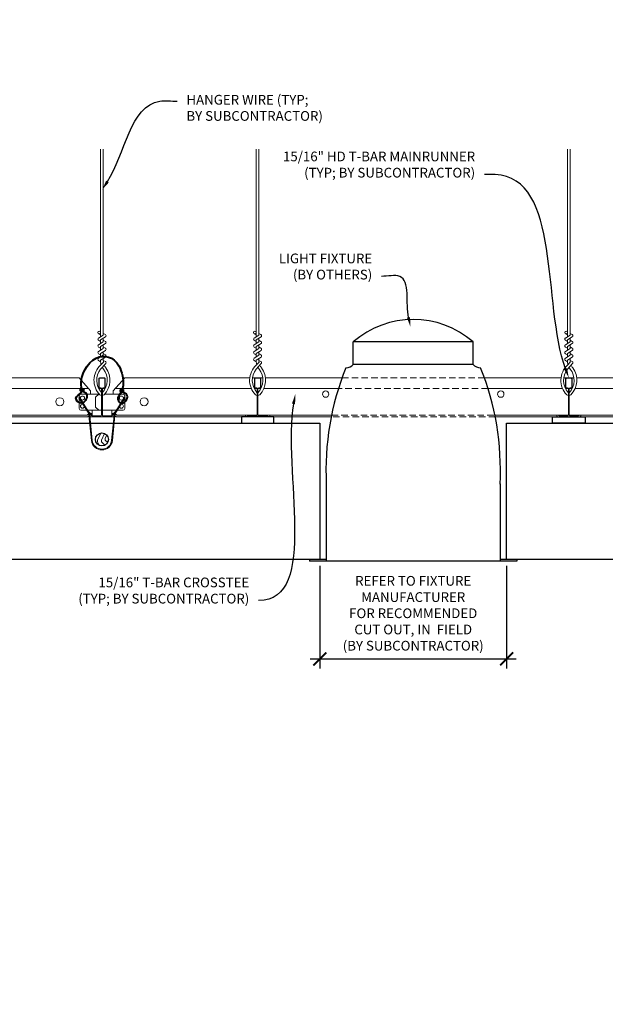
# Model space of a CAD drawing. Units: inches. Extents: x 0 to 3506, y 0 to 1152.
# Drawn here: x 1979 to 2001, y 697 to 735 of the extents above; entities that cross this region are included whole.
import ezdxf
from ezdxf import colors
from ezdxf.entities.mleader import LeaderData, LeaderLine
from ezdxf.enums import TextEntityAlignment as Align
from ezdxf.math import Vec2, Vec3

# ---------------------------------------------------------------- set-up
doc = ezdxf.new("R2010")
doc.units = ezdxf.units.IN
doc.header["$MEASUREMENT"] = 0
doc.header["$PDMODE"] = 3
doc.header["$PDSIZE"] = 0.15625
doc.linetypes.add('HIDDEN', pattern=[0.375, 0.25, -0.125])
doc.layers.get('0').update_dxf_attribs({"lineweight": 25})
for name, color, linetype, lineweight in [('E-LITE-CLNG', 7, 'Continuous', 25), ('Z-ANNO-DIMS', 1, 'Continuous', 25), ('Z-ANNO-NOTE', 7, 'Continuous', 35), ('Z-CLNG-SUSP', 3, 'Continuous', 18), ('Z-CLNG-TEES', 3, 'Continuous', 18), ('Z-CLNG-WOOD', 5, 'Continuous', 25), ('Z-CLNG-WOOD-PATT', 2, 'Continuous', 15)]:
    doc.layers.add(name, color=color, linetype=linetype, lineweight=lineweight)
doc.layers.add('Z-ANNO-NPLT', color=252, linetype='Continuous', lineweight=35, plot=False)
doc.styles.add('1-4', font='ARIAL.TTF', dxfattribs={"height": 0.375})
doc.styles.get("Standard").update_dxf_attribs({"font": 'ARIAL.TTF', "height": 0.09375})
doc.dimstyles.new('1-4', dxfattribs={"dimscale": 4, "dimtxt": 0.09375, "dimasz": 0.125, "dimexe": 0.09375, "dimexo": 0.0625, "dimgap": 0.0625, "dimtad": 1, "dimtoh": 1, "dimdec": 5, "dimzin": 3, "dimdsep": 46, "dimlunit": 5, "dimtxsty": '1-4', "dimblk": 'ARCHTICK', "dimcen": 0, "dimdle": 0.09375, "dimclrd": 256, "dimclre": 256, "dimclrt": 256, "dimadec": 1, "dimazin": 0, "dimtfac": 1, "dimtdec": 5, "dimtofl": 0, "dimtmove": 0, "dimatfit": 3, "dimfxl": 0, "dimfrac": 2, "dimtolj": 1, "dimtzin": 0, "dimlwd": -1, "dimlwe": -1, "dimarcsym": 0})

# ---------------------------------------------------------------- blocks, each defined once
blk = doc.blocks.new('_ARCHTICK')
at = {"color": 0, "linetype": 'ByBlock', "const_width": 0.15}
blk.add_lwpolyline([(-0.5, -0.5), (0.5, 0.5)], dxfattribs=at)
blk = doc.blocks.new('*D19')
at = {"layer": 'Defpoints', "color": 0}
for p in [(1990.39952844743, 714.347219046037), (1997.600471552566, 714.347219046037), (1997.600471552566, 710.5087714756837)]:
    blk.add_point(p, dxfattribs=at)
at = {"layer": 'Z-ANNO-DIMS'}
for p, q in [((1990.39952844743, 714.097219046037), (1990.39952844743, 710.1337714756837)), ((1997.600471552566, 714.097219046037), (1997.600471552566, 710.1337714756837)), ((1990.02452844743, 710.5087714756837), (1997.975471552566, 710.5087714756837))]:
    blk.add_line(p, q, dxfattribs=at)
at = {"layer": 'Z-ANNO-DIMS', "xscale": 0.5, "yscale": 0.5, "zscale": 0.5, "rotation": 180}
blk.add_blockref('_ARCHTICK', (1990.39952844743, 710.5087714756837), dxfattribs=at)
at = {"layer": 'Z-ANNO-DIMS', "xscale": 0.5, "yscale": 0.5, "zscale": 0.5}
blk.add_blockref('_ARCHTICK', (1997.600471552566, 710.5087714756837), dxfattribs=at)
at = {"layer": 'Z-ANNO-DIMS', "insert": (1993.999999999998, 712.2678949408952), "char_height": 0.375, "attachment_point": 5, "style": '1-4'}
blk.add_mtext('\\A1;REFER TO FIXTURE\\PMANUFACTURER\\PFOR RECOMMENDED \\PCUT OUT, IN  FIELD \\P(BY SUBCONTRACTOR)', dxfattribs=at)

msp = doc.modelspace()

# ---------------------------------------------------------------- hatches: boundary and pattern name
at = {"layer": 'Z-CLNG-WOOD-PATT'}
h = msp.add_hatch(dxfattribs=at)
h.set_pattern_fill('ENDGRAIN', color=256, scale=1.5, angle=90.00000000000001, style=0)
h.set_pattern_definition([(90, (1981.749999999998, 719.9222190460366), (-1.500000000000001, 1.499999999999999), [0.07500000000000001, -1.425]), (90, (1981.599999999998, 718.8722190460365), (-1.500000000000001, 1.499999999999999), [0.15, -1.35]), (90, (1981.524999999998, 719.8472190460366), (-1.500000000000001, 1.499999999999999), [0.07500000000000001, -1.425]), (90, (1981.374999999998, 718.9472190460366), (-1.500000000000001, 1.499999999999999), [0.07500000000000001, -1.425]), (90, (1981.299999999998, 719.8472190460366), (-1.500000000000001, 1.499999999999999), [0.07500000000000001, -1.425]), (90, (1981.224999999998, 719.0222190460365), (-1.500000000000001, 1.499999999999999), [0.07500000000000001, -1.425]), (90, (1981.149999999998, 719.8472190460366), (-1.500000000000001, 1.499999999999999), [0.07500000000000001, -1.425]), (90, (1980.999999999998, 719.0222190460365), (-1.500000000000001, 1.499999999999999), [0.07500000000000001, -0.8250000000000001, 0.07500000000000001, -0.5249999999999999]), (90, (1980.849999999998, 719.0222190460365), (-1.500000000000001, 1.499999999999999), [0.15, -0.75, 0.07500000000000001, -0.5249999999999999]), (90, (1980.624999999998, 718.9472190460366), (-1.500000000000001, 1.499999999999999), [0.07500000000000001, -0.225, 0.07500000000000001, -0.6000000000000001, 0.07500000000000001, -0.45]), (90, (1980.474999999998, 718.8722190460365), (-1.500000000000001, 1.499999999999999), [0.07500000000000001, -0.3, 0.15, -0.9750000000000001]), (90, (1980.399999999998, 719.8472190460366), (-1.500000000000001, 1.499999999999999), [0.07500000000000001, -1.425]), (90, (1980.324999999998, 718.8722190460365), (-1.500000000000001, 1.499999999999999), [0.07500000000000001, -0.375, 0.07500000000000001, -0.9750000000000001]), (135, (1981.749999999998, 718.7222190460366), (-1.500000000028537, -4.077548845555679e-16), [0.2121315, -1.909188843]), (135, (1981.749999999998, 719.9972190460365), (-1.500000000028537, -4.077548845555679e-16), [0.42426405, -1.697056293]), (135, (1980.999999999998, 719.9972190460365), (-1.500000000028537, -4.077548845555679e-16), [0.106065, -2.015255343]), (135, (1980.849999999998, 718.7222190460366), (-1.500000000028537, -4.077548845555679e-16), [0.318198, -1.803122343]), (135, (1980.849999999998, 719.9972190460365), (-1.500000000028537, -4.077548845555679e-16), [0.5303301, -1.590990243]), (135, (1980.624999999998, 719.9972190460365), (-1.500000000028537, -4.077548845555679e-16), [0.318198, -1.803122343]), (45.00000000000009, (1980.474999999998, 719.6972190460366), (-2.412214308617944e-16, 1.500000000028537), [0.106065, -2.015255343]), (45.00000000000009, (1981.674999999998, 719.1722190460366), (-2.412214308617944e-16, 1.500000000028537), [0.2121315, -1.909188843]), (45.00000000000009, (1981.074999999998, 719.2472190460365), (-2.412214308617944e-16, 1.500000000028537), [0.2121315, -1.909188843]), (45.00000000000009, (1981.374999999998, 719.6972190460366), (-2.412214308617944e-16, 1.500000000028537), [0.2121315, -1.909188843]), (45.00000000000009, (1980.774999999998, 719.6222190460365), (-2.412214308617944e-16, 1.500000000028537), [0.2121315, -1.909188843]), (45.00000000000009, (1980.624999999998, 719.6972190460366), (-2.412214308617944e-16, 1.500000000028537), [0.318198, -1.803122343]), (45.00000000000009, (1981.524999999998, 719.3222190460366), (-2.412214308617944e-16, 1.500000000028537), [0.318198, -1.803122343]), (45.00000000000009, (1981.449999999998, 719.5472190460366), (-2.412214308617944e-16, 1.500000000028537), [0.318198, -1.803122343]), (45.00000000000009, (1980.924999999998, 719.3222190460366), (-2.412214308617944e-16, 1.500000000028537), [0.318198, -1.803122343]), (45.00000000000009, (1980.849999999998, 719.4722190460366), (-2.412214308617944e-16, 1.500000000028537), [0.318198, -1.803122343]), (116.5650512, (1981.449999999998, 718.7972190460366), (-6.000972966024301e-10, 1.500000000000141), [0.1677050849999997, -3.186396869999996]), (116.5650512, (1981.524999999998, 719.9222190460366), (-6.000972966024301e-10, 1.500000000000141), [0.6708203999999988, -2.683281565499995]), (116.5650512, (1981.299999999998, 719.9222190460366), (-6.000972966024301e-10, 1.500000000000141), [0.6708203999999988, -2.683281565499995]), (116.5650512, (1981.149999999998, 719.9222190460366), (-6.000972966024301e-10, 1.500000000000141), [0.670820999999999, -1.004999999999998, 0.3354149999999995, -1.342865965499998]), (116.5650512, (1980.924999999998, 720.0722190460366), (-6.000972966024301e-10, 1.500000000000141), [0.1677050849999997, -3.186396869999996]), (116.5650512, (1980.399999999998, 718.7222190460366), (-6.000972966024301e-10, 1.500000000000141), [0.1677050849999997, -3.186396869999996]), (116.5650512, (1980.399999999998, 719.9222190460366), (-6.000972966024301e-10, 1.500000000000141), [0.3354101999999994, -3.018691765499995]), (63.43494879999999, (1981.749999999998, 719.5472190460366), (6.000971472264758e-10, 1.500000000000141), [0.3354101999999999, -3.0186917655]), (63.43494879999999, (1981.374999999998, 719.0222190460365), (6.000971472264758e-10, 1.500000000000141), [0.3354101999999999, -3.0186917655]), (63.43494879999999, (1981.599999999998, 719.0222190460365), (6.000971472264758e-10, 1.500000000000141), [0.167705085, -3.1863917655]), (63.43494879999999, (1981.224999999998, 719.0972190460366), (6.000971472264758e-10, 1.500000000000141), [0.5031153, -2.8509866655]), (63.43494879999999, (1981.224999999998, 719.3972190460365), (6.000971472264758e-10, 1.500000000000141), [0.3354101999999999, -3.0186917655]), (63.43494879999999, (1981.149999999998, 719.5472190460366), (6.000971472264758e-10, 1.500000000000141), [0.3354101999999999, -3.0186917655]), (63.43494879999999, (1980.999999999998, 719.0972190460366), (6.000971472264758e-10, 1.500000000000141), [0.167705085, -3.1863917655]), (63.43494879999999, (1980.849999999998, 719.1722190460366), (6.000971472264758e-10, 1.500000000000141), [0.167705085, -3.1863917655]), (63.43494879999999, (1980.549999999998, 719.7722190460365), (6.000971472264758e-10, 1.500000000000141), [0.167705085, -3.1863917655]), (63.43494879999999, (1981.074999999998, 719.6972190460366), (6.000971472264758e-10, 1.500000000000141), [0.167705085, -3.1863917655]), (63.43494879999999, (1980.624999999998, 719.0222190460365), (6.000971472264758e-10, 1.500000000000141), [0.5031153, -2.8509866655]), (63.43494879999999, (1980.474999999998, 718.9472190460366), (6.000971472264758e-10, 1.500000000000141), [0.3354101999999999, -3.0186917655]), (63.43494879999999, (1980.924999999998, 719.7722190460365), (6.000971472264758e-10, 1.500000000000141), [0.1677, -1.5093, 0.1677, -1.5094019655]), (63.43494879999999, (1980.624999999998, 719.3222190460366), (6.000971472264758e-10, 1.500000000000141), [0.3354101999999999, -3.0186917655]), (63.43494879999999, (1980.474999999998, 719.3972190460365), (6.000971472264758e-10, 1.500000000000141), [0.3354101999999999, -3.0186917655]), (63.43494879999999, (1980.324999999998, 718.9472190460366), (6.000971472264758e-10, 1.500000000000141), [0.3354101999999999, -3.0186917655]), (63.43494879999999, (1980.324999999998, 719.3972190460365), (6.000971472264758e-10, 1.500000000000141), [0.3354101999999999, -3.0186917655])])
h.paths.add_polyline_path([(1982.249999999998, 718.9722190460366, 1), (1981.749999999998, 718.9722190460366, 1)])

# ---------------------------------------------------------------- linework, layer by layer
at = {"layer": 'E-LITE-CLNG'}
for p, q in [((1996.309434479841, 722.7311811157784), (1991.690565520324, 722.7311811157783)), ((1991.690565520324, 721.8651431858691), (1991.690565520324, 722.7311811157784)), ((1996.309434479841, 721.8651431858691), (1996.309434479841, 722.7311811157784)), ((1996.309434479841, 721.8651431858691), (1991.690565520324, 721.8651431858691)), ((1997.35047155265, 717.255973090207), (1997.35047155265, 714.2750492185446)), ((1990.649528447514, 717.2462742263526), (1990.649528447514, 714.2750492185446)), ((1990.649528447514, 714.347219046037), (1990.000000000082, 714.347219046037)), ((1990.000000000082, 714.347219046037), (1990.000000000082, 714.2750492185446)), ((1998.000000000082, 714.2750492185446), (1990.000000000082, 714.2750492185446)), ((1998.000000000082, 714.347219046037), (1997.35047155265, 714.347219046037)), ((1998.000000000082, 714.347219046037), (1998.000000000082, 714.2750492185446))]:
    msp.add_line(p, q, dxfattribs=at)
for centre, radius, start, end in [((1994.000000000082, 720.0849541077221), 3.512264937965643, 48.88790956083628, 131.1120904391637), ((1991.427105782911, 722.071574052141), 0.333759795334267, 266.0150607954696, 322.0338193285553), ((1996.572894217253, 722.071574052141), 0.333759795334267, 217.9661806714447, 273.9849392045303), ((2001.227671606391, 717.7802172388522), 10.59161025672158, 158.051730008457, 182.8896129145041), ((1986.772328393773, 717.7802172388522), 10.59161025672158, 357.110387085496, 21.94826999154305)]:
    msp.add_arc(centre, radius, start, end, dxfattribs=at)
at = {"layer": 'Z-CLNG-SUSP'}
msp.add_lwpolyline([(1982.895255703521, 720.5810280164351), (1982.553736159378, 720.0483060977881, 0.1177722414682333), (1982.500940253977, 719.8969475677668), (1982.402936678541, 718.9313897295498, -0.9037913471419481), (1981.59706383101, 718.9313847050684), (1981.499059746019, 719.8969475677668, 0.1177722414682332), (1981.446263840617, 720.0483060977881), (1981.104744296475, 720.5810280164351), (1981.129999999998, 720.5972190460366), (1981.47151954414, 720.0644971273896, -0.1177722414682332), (1981.528906397838, 719.8999769860621), (1981.626910482828, 718.9344141233637, 0.9037913471419508), (1982.373089517167, 718.9344141233637), (1982.471093602158, 719.8999769860621, -0.1177722414682333), (1982.528480455855, 720.0644971273896), (1982.869999999998, 720.5972190460366)], format="xyb", close=True, dxfattribs=at)
for points in [[(1981.510621298433, 719.9835314336859), (1981.601562499997, 719.8920006929704), (1981.622844129001, 719.9131452494082), (1981.469796138537, 720.0671853950314)], [(1982.489378701563, 719.9835314336859), (1982.398437499998, 719.8920006929704), (1982.377155870994, 719.9131452494082), (1982.530203861458, 720.0671853950314)]]:
    msp.add_lwpolyline(points, dxfattribs=at)
at = {"layer": 'Z-CLNG-SUSP', "lineweight": 40}
for points, knots in [([(1981.234059452007, 720.37931082594), (1981.209907720391, 720.3728694408832), (1981.10089769968, 720.3680472288476), (1980.882242378456, 720.6128627384), (1981.283436905593, 720.7585471869809), (1981.097220250105, 721.3027904720693), (1981.64668043163, 722.3579820161374), (1982.67498129593, 722.1173156550245), (1982.879342843543, 721.0419840286679), (1982.719656151834, 720.7425172183478), (1982.565641822156, 720.5603150981618), (1982.654079741732, 720.4030580597105), (1982.731827941515, 720.3816942241577)], [1.536653532159967, 1.536653532159967, 1.536653532159967, 1.536653532159967, 1.610341043152646, 1.856930740106892, 2.178672092536147, 2.426771244408457, 3.348947764761297, 4.132182229534082, 4.606220689722326, 4.944062751430302, 5.065242612886338, 5.296077573779185, 5.296077573779185, 5.296077573779185, 5.296077573779185]), ([(1981.234061977112, 720.37931082594), (1981.209910245496, 720.3728694408832), (1981.100900224786, 720.3680472288476), (1980.882244903561, 720.6128627384), (1981.283439430698, 720.7585471869809), (1981.09722277521, 721.3027904720693), (1981.646682956735, 722.3579820161374), (1982.674983821036, 722.1173156550245), (1982.879345368649, 721.0419840286679), (1982.719658676939, 720.7425172183478), (1982.565644347261, 720.5603150981618), (1982.654082266838, 720.4030580597105), (1982.73183046662, 720.3816942241577)], [1.536653532159967, 1.536653532159967, 1.536653532159967, 1.536653532159967, 1.610341043152646, 1.856930740106892, 2.178672092536147, 2.426771244408457, 3.348947764761297, 4.132182229534082, 4.606220689722326, 4.944062751430302, 5.065242612886338, 5.296077573779185, 5.296077573779185, 5.296077573779185, 5.296077573779185]), ([(1981.145394215238, 720.9433438695457), (1981.237796979211, 720.9298383133681), (1981.413530852883, 720.9041531108794), (1981.02547976136, 720.9255214618761), (1981.44508295373, 720.8759426915), (1981.02076769496, 720.899896292512), (1981.436189629016, 720.853076008154), (1981.051315042881, 720.8728702805189), (1981.439606315094, 720.8264977396028), (1981.447408874169, 720.5475625793894), (1981.311581672624, 720.411771808113), (1981.263019137059, 720.3897281099324)], [0, 0, 0, 0, 0.1592535115015558, 0.302872287239888, 0.4505962105165007, 0.5942149862548329, 0.7379968864705542, 0.8813638419572807, 1.018824179513938, 1.352712354430215, 1.506671428493465, 1.506671428493465, 1.506671428493465, 1.506671428493465]), ([(1982.764905781931, 720.3777006768566), (1982.896382122469, 720.3808407765811), (1983.169352442322, 720.7458050640233), (1982.528387241523, 720.8620511332545), (1982.937790428136, 720.7941080907165), (1982.57661418357, 720.8775052309759), (1982.953971122507, 720.8140840296755), (1982.581279959449, 720.8911873028393), (1982.947385143322, 720.8312835717618), (1982.60934382492, 720.9046368737032), (1982.772034648228, 720.8810731380764), (1982.860378777684, 720.8682775933223)], [5.327846682506168, 5.327846682506168, 5.327846682506168, 5.327846682506168, 5.697726084757308, 5.961953602857188, 6.087568722510355, 6.219480622656481, 6.349009710306321, 6.477516692738988, 6.607046105550927, 6.73337866317456, 6.883496163325195, 6.883496163325195, 6.883496163325195, 6.883496163325195])]:
    msp.add_open_spline(points, degree=3, knots=knots, dxfattribs=at)
at = {"layer": 'Z-CLNG-TEES'}
for p, q in [((1981.947699999984, 723.0020965469892), (1981.869088147064, 723.0478588414487)), ((1981.947699999984, 723.1215467644836), (1981.923765367394, 723.1369978230152)), ((1987.947699999984, 723.0020965468254), (1987.869088147064, 723.047858841285)), ((1987.947699999984, 723.1215467643199), (1987.923765367394, 723.1369978228515)), ((1999.947699999984, 723.0020965468254), (1999.869088147064, 723.047858841285)), ((1999.947699999984, 723.1215467643199), (1999.923765367394, 723.1369978228515)), ((1958.875000000034, 721.3472190460266), (1981.125000000559, 721.3472190453488)), ((1981.562500000003, 720.8472190460366), (1981.124999999966, 721.3472190460266)), ((1982.437499999996, 720.8472190460366), (1982.875000000034, 721.3472190460266)), ((1982.875000000034, 721.3472190460266), (1987.697860767455, 721.3472190458797)), ((1987.803431686476, 721.3472190458765), (1988.19666774926, 721.3472190458644)), ((1988.302139232515, 721.3472190458613), (1991.254773033773, 721.3472190457715)), ((1996.745226966451, 721.347219045604), (1999.697860767411, 721.3472190455141)), ((1999.803431686425, 721.3472190455109), (2000.196667749311, 721.347219045499)), ((2000.302139232559, 721.3472190454956), (2005.125000000559, 721.3472190453488)), ((1958.519531250004, 720.9409690460355), (1981.480468750597, 720.9409690453482)), ((1981.187500000003, 720.7222190460366), (1981.893648618578, 720.7222190460366)), ((1981.562500000003, 720.7222190460366), (1981.562500000003, 720.8472190460366)), ((1981.625000000003, 720.7222190460366), (1981.562500000003, 720.7222190460366)), ((1981.749999999996, 720.5972190460366), (1981.874999999996, 720.7222190460366)), ((1981.893648618578, 720.7222190460366), (1981.874999999996, 720.7222190460366)), ((1981.893648618578, 720.7222190460366), (1981.874999999996, 720.7222190460366)), ((1981.984374999998, 720.6664715689392), (1981.984374999998, 720.7800556052064)), ((1982.812499999996, 720.7222190460366), (1982.10635138139, 720.7222190460366)), ((1982.437499999996, 720.7222190460366), (1982.437499999996, 720.8472190460366)), ((1982.519531250004, 720.9409690460357), (1987.755308937624, 720.9409690458788)), ((1987.870409534395, 720.9409690458754), (1987.953124999999, 720.9409690458729)), ((1987.984374999998, 720.6664715687755), (1987.984374999998, 720.7800556050427)), ((1987.988970444255, 720.9409690458718), (1988.01102955574, 720.9409690458712)), ((1988.046874999998, 720.9409690458701), (1988.129501482307, 720.9409690458676)), ((1988.244691062337, 720.9409690458642), (1991.118672850565, 720.9409690457782)), ((1996.881327149654, 720.9409690456057), (1999.755308937777, 720.9409690455195)), ((1999.870409534576, 720.9409690455161), (1999.953129736422, 720.9409690455136)), ((1999.984374999998, 720.6664715687755), (1999.984374999998, 720.7800556050427)), ((1999.988970444558, 720.9409690455126), (2000.011029555437, 720.9409690455119)), ((2000.046870243574, 720.9409690455109), (2000.129501482126, 720.9409690455084)), ((2000.244691062185, 720.940969045505), (2005.480468750597, 720.9409690453481)), ((1981.125000000003, 720.1597190460366), (1981.125000000003, 720.6597190460365)), ((1981.749999999996, 720.2222190460367), (1981.749999999996, 720.5972190460366)), ((1982.874999999996, 720.1597190460366), (1982.874999999996, 720.6597190460366)), ((1958.567375388345, 719.9097190460368), (1981.432624611649, 719.9097190453488)), ((1981.984375000002, 720.0972190460366), (1981.187500000003, 720.0972190460363)), ((1981.495124611663, 719.9722190460445), (1981.432624611655, 719.9097190460368)), ((1981.52101295931, 719.9097190460441), (1981.458512959303, 719.8472190460366)), ((1981.625000000003, 719.9722190460426), (1981.495124611663, 719.9722190460445)), ((1981.625000000003, 719.9097190460426), (1981.52101295931, 719.9097190460441)), ((1981.625000000003, 719.9097190460426), (1981.625000000005, 720.0972190460365)), ((1981.749999999996, 720.2222190460367), (1981.874999999996, 720.0972190460366)), ((1981.874999999996, 720.0972190460366), (1981.984374999998, 720.0972190460366)), ((1982.015624999998, 720.0972190460359), (1982.812499999996, 720.0972190460366)), ((1982.374999999997, 719.9097190460426), (1982.374999999994, 720.0972190460362)), ((1982.374999999996, 719.9722190460426), (1982.504875388337, 719.9722190460445)), ((1982.374999999997, 719.9097190460426), (1982.478987040689, 719.9097190460441)), ((1982.478987040689, 719.9097190460441), (1982.541487040696, 719.8472190460366)), ((1982.504875388337, 719.9722190460445), (1982.567375388345, 719.9097190460368)), ((1982.567375388345, 719.9097190460368), (1987.984374999998, 719.9097190458738)), ((1988.015624999998, 719.9097190458729), (1990.852343665331, 719.9097190457875)), ((1997.147656334873, 719.909719045598), (1999.984374999998, 719.9097190455127)), ((2000.015624999998, 719.9097190455118), (2005.432624611649, 719.9097190453488)), ((1958.541487040696, 719.8472190460366), (1981.458512959297, 719.847219045349)), ((1982.541487040696, 719.8472190460366), (1990.83971168346, 719.8472190457876)), ((1997.160288316742, 719.8472190455979), (2005.458512959297, 719.847219045349))]:
    msp.add_line(p, q, dxfattribs=at)
at = {"layer": 'Z-CLNG-TEES', "linetype": 'HIDDEN', "lineweight": 13}
for p, q in [((1991.254773033773, 721.3472190457712), (1996.745226966451, 721.347219045604)), ((1996.881327149654, 720.9409690456057), (1991.118672850565, 720.940969045778)), ((1990.852343665331, 719.9097190457875), (1997.147656334873, 719.909719045598)), ((1997.160288316743, 719.847219045592), (1990.839711683421, 719.8472190455919))]:
    msp.add_line(p, q, dxfattribs=at)
at = {"layer": 'Z-CLNG-TEES'}
for points in [[(1981.865946651068, 722.8829100867033), (1982.052299999984, 722.9987632141463), (1982.052299999984, 730.1704436410204)], [(1981.947699999984, 722.9337349374825), (1981.947699999984, 730.1704436410206)], [(1987.865946651068, 722.8829100865396), (1988.052299999984, 722.9987632139826), (1988.052299999984, 730.1704436408567)], [(1987.947699999984, 722.9337349373188), (1987.947699999984, 730.1704436408569)], [(1999.865946651068, 722.8829100865396), (2000.052299999984, 722.9987632139826), (2000.052299999984, 730.1704436408567)], [(1999.947699999984, 722.9337349373188), (1999.947699999984, 730.1704436408569)], [(1981.865946651068, 722.6229100867033), (1982.052299999984, 722.7387632141465), (1982.052299999984, 722.8755973229026)], [(1981.865946651068, 722.3629100867033), (1982.052299999984, 722.4787632141463), (1982.052299999984, 722.6155973229027)], [(1987.865946651068, 722.6229100865396), (1988.052299999984, 722.7387632139828), (1988.052299999984, 722.8755973227389)], [(1987.865946651068, 722.3629100865396), (1988.052299999984, 722.4787632139826), (1988.052299999984, 722.615597322739)], [(1999.865946651068, 722.6229100865396), (2000.052299999984, 722.7387632139828), (2000.052299999984, 722.8755973227389)], [(1999.865946651068, 722.3629100865396), (2000.052299999984, 722.4787632139826), (2000.052299999984, 722.615597322739)], [(1981.865946651068, 722.1029100867033), (1982.052299999984, 722.2187632141465), (1982.052299999984, 722.3555973229027)], [(1987.865946651068, 722.1029100865396), (1988.052299999984, 722.2187632139828), (1988.052299999984, 722.355597322739)], [(1999.865946651068, 722.1029100865396), (2000.052299999984, 722.2187632139828), (2000.052299999984, 722.355597322739)]]:
    msp.add_lwpolyline(points, dxfattribs=at)
for points in [[(1982.052299999984, 723.0606559977261), (1982.130911852903, 723.0148937032666, -0.5653491315201208), (1982.132212992795, 722.9252780514455), (1981.947699999984, 722.8105690462387), (1981.947699999984, 722.6737349374825)], [(1988.052299999984, 723.0606559975624), (1988.130911852903, 723.0148937031029, -0.5653491315201208), (1988.132212992795, 722.9252780512818), (1987.947699999984, 722.810569046075), (1987.947699999984, 722.6737349373188)], [(2000.052299999984, 723.0606559975624), (2000.130911852903, 723.0148937031029, -0.5653491315201208), (2000.132212992795, 722.9252780512818), (1999.947699999984, 722.810569046075), (1999.947699999984, 722.6737349373188)], [(1981.947699999984, 722.748730556993), (1981.869088147065, 722.7944928514526, -0.5792866085248833), (1981.869676053025, 722.8852286008741)], [(1981.947699999984, 722.488730556993), (1981.869088147065, 722.5344928514526, -0.5792866085248833), (1981.869676053025, 722.6252286008742)], [(1981.947699999984, 722.4137349374826), (1981.947699999984, 722.5505690462389), (1982.132212992795, 722.6652780514454, 0.5653491315201208), (1982.130911852903, 722.7548937032666), (1982.052299999984, 722.8006559977262)], [(1987.947699999984, 722.7487305568293), (1987.869088147065, 722.7944928512889, -0.5792866085248833), (1987.869676053025, 722.8852286007104)], [(1987.947699999984, 722.4887305568293), (1987.869088147065, 722.5344928512889, -0.5792866085248833), (1987.869676053025, 722.6252286007104)], [(1987.947699999984, 722.4137349373188), (1987.947699999984, 722.5505690460752), (1988.132212992795, 722.6652780512817, 0.5653491315201208), (1988.130911852903, 722.7548937031029), (1988.052299999984, 722.8006559975624)], [(1999.947699999984, 722.7487305568293), (1999.869088147065, 722.7944928512889, -0.5792866085248833), (1999.869676053025, 722.8852286007104)], [(1999.947699999984, 722.4887305568293), (1999.869088147065, 722.5344928512889, -0.5792866085248833), (1999.869676053025, 722.6252286007104)], [(1999.947699999984, 722.4137349373188), (1999.947699999984, 722.5505690460752), (2000.132212992795, 722.6652780512817, 0.5653491315201208), (2000.130911852903, 722.7548937031029), (2000.052299999984, 722.8006559975624)], [(1981.947699999984, 722.2287305569928), (1981.869088147065, 722.2744928514526, -0.5792866085248833), (1981.869676053025, 722.3652286008742)], [(1982.052299999984, 722.5406559977262), (1982.130911852903, 722.4948937032666, -0.5653491315201208), (1982.132212992795, 722.4052780514455), (1981.947699999984, 722.2905690462387), (1981.947699999984, 722.1537349374826)], [(1982.052299999984, 722.2806559977262), (1982.130911852903, 722.2348937032666, -0.5653491315201208), (1982.132212992795, 722.1452780514453), (1981.947699999984, 722.030569046239), (1981.947699999984, 721.9895817269828, 0.06752808759960297), (1981.965774949513, 721.8563591848646)], [(1987.947699999984, 722.2287305568291), (1987.869088147065, 722.2744928512889, -0.5792866085248833), (1987.869676053025, 722.3652286007105)], [(1988.052299999984, 722.5406559975625), (1988.130911852903, 722.4948937031029, -0.5653491315201208), (1988.132212992795, 722.4052780512818), (1987.947699999984, 722.290569046075), (1987.947699999984, 722.1537349373189)], [(1988.052299999984, 722.2806559975625), (1988.130911852903, 722.2348937031029, -0.5653491315201208), (1988.132212992795, 722.1452780512816), (1987.947699999984, 722.0305690460752), (1987.947699999984, 721.9895817268191, 0.06752808759960297), (1987.965774949513, 721.8563591847009)], [(1999.947699999984, 722.2287305568291), (1999.869088147065, 722.2744928512889, -0.5792866085248833), (1999.869676053025, 722.3652286007105)], [(2000.052299999984, 722.5406559975625), (2000.130911852903, 722.4948937031029, -0.5653491315201208), (2000.132212992795, 722.4052780512818), (1999.947699999984, 722.290569046075), (1999.947699999984, 722.1537349373189)], [(2000.052299999984, 722.2806559975625), (2000.130911852903, 722.2348937031029, -0.5653491315201208), (2000.132212992795, 722.1452780512816), (1999.947699999984, 722.0305690460752), (1999.947699999984, 721.9895817268191, 0.06752808759960297), (1999.965774949513, 721.8563591847009)], [(1982.052299999984, 722.0955973229027), (1982.052299999984, 722.0249709145669, 0.03490952150808779), (1982.057162839091, 721.9554066140711), (1981.947699999984, 721.836769310406, 0.4212215826668981), (1981.917375106432, 720.6966928302893, 0.1503225811176395), (1981.984374999998, 720.6664715689393)], [(1982.052318712968, 722.0206451043422), (1982.130911852903, 721.9748937032666, -0.4796122097961328), (1982.143038053936, 721.8942288459793), (1981.947699999984, 721.68251882445, 0.368497477356885), (1981.976880249091, 720.7860941608287, 0.07745983641380808), (1981.984374999998, 720.7800556052064)], [(1981.869676053025, 722.1052286008742, 0.5792866085248833), (1981.869088147065, 722.0144928514526), (1981.947699999984, 721.968730556993)], [(1982.015624999997, 720.6664715689427, 0.1503225810609265), (1982.082624893536, 720.6966928302893, 0.3676622553710251), (1982.150819362643, 721.7269553145716, -0.0628565391049638), (1982.089362889096, 721.8360549772738)], [(1988.052299999984, 722.095597322739), (1988.052299999984, 722.0249709144032, 0.03490952150808779), (1988.057162839091, 721.9554066139074), (1987.947699999984, 721.8367693102424, 0.4212215826668981), (1987.917375106432, 720.6966928301256, 0.1503225811176395), (1987.984374999998, 720.6664715687756)], [(1988.052318712968, 722.0206451041785), (1988.130911852903, 721.9748937031029, -0.4796122097961328), (1988.143038053936, 721.8942288458156), (1987.947699999984, 721.6825188242863, 0.368497477356885), (1987.976880249091, 720.786094160665, 0.07745983641380808), (1987.984374999998, 720.7800556050427)], [(1987.869676053025, 722.1052286007105, 0.5792866085248833), (1987.869088147065, 722.0144928512889), (1987.947699999984, 721.9687305568293)], [(1988.015624999997, 720.666471568779, 0.1503225810609265), (1988.082624893536, 720.6966928301256, 0.3676622553710251), (1988.150819362643, 721.7269553144079, -0.0628565391049638), (1988.089362889096, 721.83605497711)], [(2000.052299999984, 722.095597322739), (2000.052299999984, 722.0249709144032, 0.03490952150808779), (2000.057162839091, 721.9554066139074), (1999.947699999984, 721.8367693102424, 0.4212215826668981), (1999.917375106432, 720.6966928301256, 0.1503225811176395), (1999.984374999998, 720.6664715687756)], [(2000.052318712968, 722.0206451041785), (2000.130911852903, 721.9748937031029, -0.4796122097961328), (2000.143038053936, 721.8942288458156), (1999.947699999984, 721.6825188242863, 0.368497477356885), (1999.976880249091, 720.786094160665, 0.07745983641380808), (1999.984374999998, 720.7800556050427)], [(1999.869676053025, 722.1052286007105, 0.5792866085248833), (1999.869088147065, 722.0144928512889), (1999.947699999984, 721.9687305568293)], [(2000.015624999997, 720.666471568779, 0.1503225810609265), (2000.082624893536, 720.6966928301256, 0.3676622553710251), (2000.150819362643, 721.7269553144079, -0.0628565391049638), (2000.089362889096, 721.83605497711)], [(1982.015624999997, 720.7800556052064, 0.07745983641539696), (1982.02311975089, 720.7860941608432, 0.3664409478588751), (1982.054861796918, 721.6802628846667, -0.04141373083170521), (1982.009256105547, 721.7492341631687)], [(1988.015624999997, 720.7800556050427, 0.07745983641539696), (1988.02311975089, 720.7860941606795, 0.3664409478588751), (1988.054861796918, 721.680262884503, -0.04141373083170521), (1988.009256105547, 721.749234163005)], [(2000.015624999997, 720.7800556050427, 0.07745983641539696), (2000.02311975089, 720.7860941606795, 0.3664409478588751), (2000.054861796918, 721.680262884503, -0.04141373083170521), (2000.009256105547, 721.749234163005)]]:
    msp.add_lwpolyline(points, format="xyb", dxfattribs=at)
for points in [[(1982.421874999998, 719.9055323399048), (1982.374999999998, 719.8784690460361), (1982.046874999998, 719.8784690460361, -0.4142135623732865), (1982.015624999998, 719.9097190460361), (1982.015624999997, 720.9097190460366, -0.414213562373095), (1982.046874999997, 720.9409690460366), (1982.093749999998, 720.9409690460363, 0.4142135623739525), (1982.124999999998, 720.9722190460363), (1982.124999999998, 721.3159690460361, 0.4142135623729286), (1982.093749999998, 721.3472190460361), (1981.906249999998, 721.3472190460363, 0.4142135623732614), (1981.874999999998, 721.3159690460363), (1981.874999999998, 720.9722190460361, 0.414213562373095), (1981.906249999998, 720.9409690460361), (1981.953124999998, 720.9409690460363, -0.414213562373095), (1981.984374999998, 720.9097190460363), (1981.984374999998, 719.9097190460357, -0.4142135623732865), (1981.953124999998, 719.8784690460357), (1981.624999999997, 719.8784690460361), (1981.578124999997, 719.9055323399048, 1.303225372841947), (1981.562499999997, 719.8472190460366), (1982.437499999998, 719.8472190460366, 1.303225372841901)], [(1981.953124999998, 720.957638587075), (1981.906249999998, 720.957638587075, -0.4142135623730951), (1981.890624999998, 720.973263587075), (1981.890624999997, 721.3170135870753, -0.4142135623730951), (1981.906249999997, 721.3326385870753), (1982.093749999998, 721.332638587075, -0.4142135623730951), (1982.109374999998, 721.317013587075), (1982.109374999998, 720.9732635870753, -0.4142135623730951), (1982.093749999998, 720.9576385870753), (1982.046874999997, 720.9576385870753, 0.414213562373095), (1981.999999999998, 720.9107635870755, 0.414213562373095)], [(1988.421874999998, 719.9055323397411), (1988.374999999998, 719.8784690458724), (1988.046874999998, 719.8784690458724, -0.4142135623732865), (1988.015624999998, 719.9097190458724), (1988.015624999997, 720.9097190458729, -0.414213562373095), (1988.046874999997, 720.9409690458729), (1988.093749999998, 720.9409690458726, 0.4142135623739525), (1988.124999999998, 720.9722190458726), (1988.124999999998, 721.3159690458724, 0.4142135623729286), (1988.093749999998, 721.3472190458724), (1987.906249999998, 721.3472190458726, 0.4142135623732614), (1987.874999999998, 721.3159690458726), (1987.874999999998, 720.9722190458724, 0.414213562373095), (1987.906249999998, 720.9409690458724), (1987.953124999998, 720.9409690458726, -0.414213562373095), (1987.984374999998, 720.9097190458726), (1987.984374999998, 719.909719045872, -0.4142135623732865), (1987.953124999998, 719.878469045872), (1987.624999999997, 719.8784690458724), (1987.578124999997, 719.9055323397411, 1.303225372841947), (1987.562499999997, 719.8472190458729), (1988.437499999998, 719.8472190458729, 1.303225372841901)], [(1987.953124999998, 720.9576385869113), (1987.906249999998, 720.9576385869113, -0.4142135623730951), (1987.890624999998, 720.9732635869113), (1987.890624999997, 721.3170135869116, -0.4142135623730951), (1987.906249999997, 721.3326385869116), (1988.093749999998, 721.3326385869113, -0.4142135623730951), (1988.109374999998, 721.3170135869113), (1988.109374999998, 720.9732635869116, -0.4142135623730951), (1988.093749999998, 720.9576385869116), (1988.046874999997, 720.9576385869116, 0.414213562373095), (1987.999999999998, 720.9107635869118, 0.414213562373095)], [(2000.421874999998, 719.9055323397411), (2000.374999999998, 719.8784690458724), (2000.046874999998, 719.8784690458724, -0.4142135623732865), (2000.015624999998, 719.9097190458724), (2000.015624999997, 720.9097190458729, -0.414213562373095), (2000.046874999997, 720.9409690458729), (2000.093749999998, 720.9409690458726, 0.4142135623739525), (2000.124999999998, 720.9722190458726), (2000.124999999998, 721.3159690458724, 0.4142135623729286), (2000.093749999998, 721.3472190458724), (1999.906249999998, 721.3472190458726, 0.4142135623732614), (1999.874999999998, 721.3159690458726), (1999.874999999998, 720.9722190458724, 0.414213562373095), (1999.906249999998, 720.9409690458724), (1999.953124999998, 720.9409690458726, -0.414213562373095), (1999.984374999998, 720.9097190458726), (1999.984374999998, 719.909719045872, -0.4142135623732865), (1999.953124999998, 719.878469045872), (1999.624999999997, 719.8784690458724), (1999.578124999997, 719.9055323397411, 1.303225372841947), (1999.562499999997, 719.8472190458729), (2000.437499999998, 719.8472190458729, 1.303225372841901)], [(1999.953124999998, 720.9576385869113), (1999.906249999998, 720.9576385869113, -0.4142135623730951), (1999.890624999998, 720.9732635869113), (1999.890624999997, 721.3170135869116, -0.4142135623730951), (1999.906249999997, 721.3326385869116), (2000.093749999998, 721.3326385869113, -0.4142135623730951), (2000.109374999998, 721.3170135869113), (2000.109374999998, 720.9732635869116, -0.4142135623730951), (2000.093749999998, 720.9576385869116), (2000.046874999997, 720.9576385869116, 0.414213562373095), (1999.999999999998, 720.9107635869118, 0.414213562373095)]]:
    msp.add_lwpolyline(points, format="xyb", close=True, dxfattribs=at)
for centre, radius in [((1981.895399999984, 723.0930581378591), 0.0523), ((1987.895399999984, 723.0930581376954), 0.0523), ((1999.895399999984, 723.0930581376954), 0.0523), ((1990.625000000112, 720.7222190456876), 0.125), ((1997.375000000074, 720.722219045482), 0.125), ((1980.374999999987, 720.4253440460317), 0.1562500000000001), ((1981.250000000003, 720.5659690460366), 0.07812499999999999), ((1981.250000000003, 720.2534690460366), 0.07812499999999999), ((1982.749999999996, 720.5659690460366), 0.078125), ((1982.749999999996, 720.2534690460366), 0.078125), ((1983.625000000012, 720.4253440460316), 0.15625)]:
    msp.add_circle(centre, radius, dxfattribs=at)
for centre, radius, start, end in [((1981.187500000003, 720.6597190460366), 0.06249999999999999, 90, 180.0000000000065), ((1982.812499999996, 720.6597190460366), 0.0625, 359.999999999987, 90), ((1981.187500000003, 720.1597190460366), 0.06249999999999999, 180, 270), ((1982.812499999996, 720.1597190460366), 0.0625, 270, 0)]:
    msp.add_arc(centre, radius, start, end, dxfattribs=at)
at = {"layer": 'Z-CLNG-WOOD'}
for points in [[(1990.39952844743, 714.347219046037), (1969.374999999998, 714.347219046037), (1969.374999999998, 719.5972190460366), (1990.39952844743, 719.5972190460366)], [(1987.374999999998, 719.5972190458729), (1988.624999999998, 719.5972190458729), (1988.624999999998, 719.8472190458729), (1987.374999999998, 719.8472190458729)], [(1997.600471552566, 719.5972190460366), (2018.624999999998, 719.5972190460366), (2018.624999999998, 714.347219046037), (1997.600471552566, 714.347219046037)], [(2000.624999999998, 719.5972190458729), (1999.374999999998, 719.5972190458729), (1999.374999999998, 719.8472190458729), (2000.624999999998, 719.8472190458729)]]:
    msp.add_lwpolyline(points, close=True, dxfattribs=at)
msp.add_circle((1981.999999999998, 718.9722190460366), 0.25, dxfattribs=at)

# ---------------------------------------------------------------- texts
at = {"layer": 'Z-ANNO-NPLT'}
msp.add_text('3/4" THICK MEMBERS', height=132, rotation=32.82587975041797, dxfattribs=at).set_placement((1806.284248348097, 117.4615357215384), align=Align.TOP_LEFT)

# ---------------------------------------------------------------- dimensions: what is measured, and where the dimension line sits
at = {"layer": 'Z-ANNO-DIMS'}
dim = msp.add_linear_dim(base=(1997.600471552566, 710.5087714756837), p1=(1990.39952844743, 714.347219046037), p2=(1997.600471552566, 714.347219046037), text='REFER TO FIXTURE\\PMANUFACTURER\\PFOR RECOMMENDED \\PCUT OUT, IN  FIELD \\P(BY SUBCONTRACTOR)', dimstyle='1-4', override={"dimlunit": 4, "dimpost": ''}, dxfattribs=at)
dim.commit()
dim.dimension.update_dxf_attribs({"geometry": '*D19', "text_midpoint": (1993.999999999998, 710.5087714756837), "dimtype": 160})

# ---------------------------------------------------------------- leaders
at = {"layer": 'Z-ANNO-NOTE'}
ml = msp.add_multileader_mtext('Standard', dxfattribs=at)
ml.set_content('HANGER WIRE (TYP;\\PBY SUBCONTRACTOR)', color=256, style='1-4')
ml.set_leader_properties()
ml.build(insert=Vec2(0, 0))
ml.multileader.update_dxf_attribs({"leader_type": 2, "text_right_attachment_type": 3, "dogleg_length": 0.36, "arrow_head_size": 0.375, "scale": 4})
ctx = ml.context
ctx.base_point, ctx.scale, ctx.char_height, ctx.arrow_head_size, ctx.landing_gap_size, ctx.plane_origin, ctx.plane_x_axis, ctx.plane_y_axis = Vec3(1984.895739628835, 732.0163079490289), 4, 0.375, 0.375, 0.36, Vec3(1983.540832715818, 731.5296383550301), Vec3(1, -1.224646799147353e-16), Vec3(1.224646799147353e-16, 1)
ctx.right_attachment = 3
notes = []
notes.append((ctx, [(0, (1, 1, 0), (1983.455739628835, 732.0163079490289), (1, -1.224646799147354e-16), 1.44, [(0, [(1982.008215083408, 728.6032522590931), (1984.232671281448, 732.0163079490289)], 0, [])])]))
ctx.mtext.insert, ctx.mtext.text_direction, ctx.mtext.flow_direction = Vec3(1985.255739628835, 732.2589324374328), Vec3(1, -1.224646799147353e-16), 5
ml = msp.add_multileader_mtext('Standard', dxfattribs=at)
ml.set_content('15/16" HD T-BAR MAINRUNNER\\P(TYP; BY SUBCONTRACTOR)', color=256, style='1-4')
ml.set_leader_properties()
ml.build(insert=Vec2(0, 0))
ml.multileader.update_dxf_attribs({"leader_type": 2, "text_right_attachment_type": 3, "dogleg_length": 0.36, "arrow_head_size": 0.375, "scale": 4})
ctx = ml.context
ctx.base_point, ctx.scale, ctx.char_height, ctx.arrow_head_size, ctx.landing_gap_size, ctx.plane_origin = Vec3(1988.279077823697, 729.8293130040706), 4, 0.375, 0.375, 0.36, Vec3(1999.178286038671, 728.7045977074798)
ctx.right_attachment, ctx.text_align_type = 3, 2
notes.append((ctx, [(0, (1, 1, 0), (1998.187969365307, 729.1912673014785), (-1, 0), 1.44, [(0, [(2000.000049717868, 721.3472190455054), (1997.155966732222, 729.1912673014785)], 0, [])])]))
ctx.mtext.insert, ctx.mtext.alignment, ctx.mtext.flow_direction = Vec3(1996.387969365307, 730.0719374924745), 3, 5
ml = msp.add_multileader_mtext('Standard', dxfattribs=at)
ml.set_content('LIGHT FIXTURE\\P(BY OTHERS)', color=256, style='1-4')
ml.set_leader_properties()
ml.build(insert=Vec2(0, 0))
ml.multileader.update_dxf_attribs({"leader_type": 2, "text_right_attachment_type": 3, "dogleg_length": 0.36, "arrow_head_size": 0.375, "scale": 4})
ctx = ml.context
ctx.base_point, ctx.scale, ctx.char_height, ctx.arrow_head_size, ctx.landing_gap_size, ctx.plane_origin = Vec3(1988.197004477859, 725.8977366913471), 4, 0.375, 0.375, 0.36, Vec3(1994.134718348584, 724.7730213947564)
ctx.right_attachment, ctx.text_align_type = 3, 2
notes.append((ctx, [(0, (1, 1, 0), (1994.219811435567, 725.259690988755), (-1, 0), 1.44, [(0, [(1993.895775312352, 723.3109200878953), (1993.481328012216, 725.259690988755)], 0, [])])]))
ctx.mtext.insert, ctx.mtext.alignment, ctx.mtext.flow_direction = Vec3(1992.419811435567, 726.1403611797509), 3, 5
ml = msp.add_multileader_mtext('Standard', dxfattribs=at)
ml.set_content('15/16" T-BAR CROSSTEE \\P(TYP; BY SUBCONTRACTOR)', color=256, style='1-4')
ml.set_leader_properties()
ml.build(insert=Vec2(0, 0))
ml.multileader.update_dxf_attribs({"leader_type": 2, "text_right_attachment_type": 3, "dogleg_length": 0.36, "arrow_head_size": 0.375, "scale": 4})
ctx = ml.context
ctx.base_point, ctx.scale, ctx.char_height, ctx.arrow_head_size, ctx.landing_gap_size, ctx.plane_origin = Vec3(1980.092432754503, 713.4022932027401), 4, 0.375, 0.375, 0.36, Vec3(1990.364345032381, 715.1292632397613)
ctx.right_attachment, ctx.text_align_type = 3, 2
notes.append((ctx, [(0, (1, 1, 0), (1989.478217201979, 712.763991702058), (-1, -1.71193772834421e-32), 1.44, [(0, [(1989.452363982522, 720.7152357003934), (1988.038217201982, 712.763991702058)], 0, [])])]))
ctx.mtext.insert, ctx.mtext.alignment, ctx.mtext.flow_direction = Vec3(1987.678217201979, 713.644917691144), 3, 5
for ctx, leaders in notes:
    for number, flags, end, landing, length, lines in leaders:
        leader = LeaderData()
        leader.index, (leader.has_last_leader_line, leader.has_dogleg_vector, leader.attachment_direction) = number, flags
        leader.last_leader_point, leader.dogleg_vector, leader.dogleg_length = Vec3(end), Vec3(landing), length
        for number, points, colour, breaks in lines:
            line = LeaderLine()
            line.index, line.vertices, line.color, line.breaks = number, Vec3.list(points), colors.encode_raw_color(colour), breaks
            leader.lines.append(line)
        ctx.leaders.append(leader)

doc.saveas('drawing.dxf')
